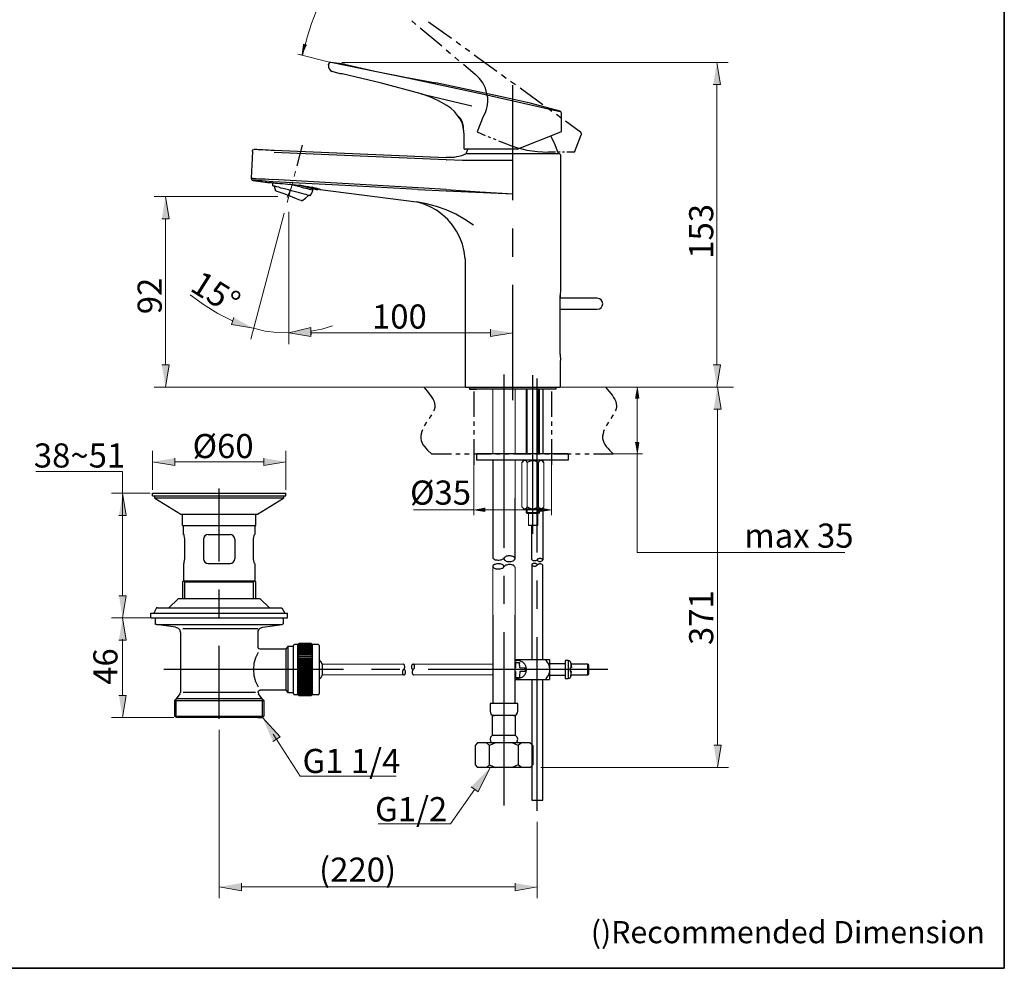
# Model space of a CAD drawing. Units: inches. Extents: x 0 to 250, y -250 to 0.
# Drawn here: x 87 to 250, y -250 to -93 of the extents above; entities that cross this region are included whole.
import ezdxf

# ---------------------------------------------------------------- set-up
doc = ezdxf.new("R2010")
doc.units = ezdxf.units.IN
doc.header["$MEASUREMENT"] = 0
doc.layers.add('Layer 1', color=7, linetype='Continuous')

# ---------------------------------------------------------------- blocks, each defined once
blk = doc.blocks.new('block 2')
at = {"layer": 'Layer 1', "color": 7, "insert": (181.53, -245.84), "char_height": 3.671, "attachment_point": 7}
blk.add_mtext('\\fArial|b0|i0|c0|p34;\\W1;()Recommended Dimension', dxfattribs=at)
blk = doc.blocks.new('block 3')
at = {"layer": 'Layer 1', "color": 7, "lineweight": 35}
blk.add_lwpolyline([(250, -250), (0, -250), (0, 0), (250, 0), (250, -250)], dxfattribs=at)

msp = doc.modelspace()

# ---------------------------------------------------------------- hatches: boundary and pattern name
at = {"layer": 'Layer 1'}
for points in [[(134.51, -97.03), (133.94, -96.87), (133.73, -98.69)], [(201.81, -103.56), (203.03, -103.56), (202.42, -99.91)], [(110.5, -125.83), (111.71, -125.83), (111.11, -122.14)], [(122.42, -142.18), (122.02, -143.32), (125.67, -143.96)], [(135.24, -145.06), (135.16, -143.84), (131.55, -144.74)], [(135.2, -144.13), (135.2, -145.34), (131.55, -144.74)], [(164.94, -144.13), (164.94, -145.34), (168.63, -144.74)], [(110.5, -150.01), (111.71, -150.01), (111.11, -153.7)], [(201.81, -150.01), (203.03, -150.01), (202.42, -153.7)], [(188.87, -155.53), (189.48, -155.53), (189.2, -153.7)], [(201.89, -157.35), (203.11, -157.35), (202.5, -153.7)], [(188.87, -162.87), (189.48, -162.87), (189.2, -164.74)], [(112.65, -165.47), (112.65, -166.68), (108.96, -166.07)], [(127.37, -165.47), (127.37, -166.68), (131.02, -166.07)], [(103.4, -174.96), (104.62, -174.96), (104.01, -171.27)], [(164.01, -173.7), (164.01, -174.31), (162.18, -174.02)], [(173.21, -173.7), (173.21, -174.31), (175.04, -174.02)], [(103.4, -188.26), (104.62, -188.26), (104.01, -191.91)], [(103.4, -195.61), (104.62, -195.61), (104.01, -191.91)], [(103.4, -204.81), (104.62, -204.81), (104.01, -208.47)], [(128.87, -212.4), (130.09, -211.63), (127.17, -208.43)], [(201.89, -213.05), (203.11, -213.05), (202.5, -216.74)], [(161.73, -219.91), (162.91, -220.76), (164.86, -216.74)], [(123.68, -235.89), (123.68, -237.15), (119.99, -236.5)], [(168.99, -235.89), (168.99, -237.15), (172.65, -236.5)]]:
    msp.add_hatch(color=7, dxfattribs=at).paths.add_polyline_path(points)

# ---------------------------------------------------------------- linework, layer by layer
at = {"layer": 'Layer 1', "color": 7, "lineweight": 25}
for points in [[(151.88, -93.01), (152.57, -93.62)], [(153.3, -94.19), (156.87, -97.19)], [(158.45, -95.93), (154.67, -93.22)], [(157.6, -97.8), (158.29, -98.41)], [(159.95, -97.03), (159.22, -96.5)], [(161.49, -98.12), (160.72, -97.6)], [(159.02, -99.02), (159.7, -99.63)], [(165.99, -101.41), (162.22, -98.69)], [(138.08, -100.31), (138.12, -100.19)], [(138.08, -100.31), (138.08, -100.68), (138.2, -100.96), (138.45, -101.25), (138.73, -101.41)], [(138.49, -99.91), (138.33, -99.95), (138.2, -100.03), (138.12, -100.19)], [(140.76, -100.19), (138.49, -99.91)], [(176.46, -108.1), (163.84, -105.22), (151.19, -102.5), (138.49, -99.91)], [(140.76, -100.19), (145.79, -101.37), (150.82, -102.38), (155.89, -103.32)], [(160.44, -100.19), (162.46, -101.9)], [(140.03, -101.78), (138.73, -101.41)], [(140.35, -101.82), (140.03, -101.78)], [(153.42, -105.14), (146.89, -103.36), (140.35, -101.82)], [(164.41, -105.59), (164.09, -104.17), (163.68, -103.32), (163.11, -102.55), (162.46, -101.9)], [(167.53, -102.55), (166.76, -101.98)], [(176.46, -107.98), (171.51, -106.64), (166.52, -105.55), (155.89, -103.32)], [(169.04, -103.64), (168.26, -103.07)], [(168.63, -122.75), (168.63, -103.68)], [(173.58, -106.93), (169.81, -104.17)], [(157.68, -107.05), (156.3, -106.28), (154.88, -105.63), (153.42, -105.14)], [(153.42, -105.14), (161.81, -107.13)], [(164.41, -105.59), (164.41, -106.44), (164.37, -106.89), (164.33, -107.29), (164.21, -107.7), (164.09, -108.1), (163.92, -108.51), (163.72, -108.87)], [(159.46, -108.71), (158.97, -108.06), (158.37, -107.5), (157.68, -107.05)], [(175.08, -108.02), (174.31, -107.45)], [(160.44, -111.11), (160.44, -110.46), (160.27, -109.81), (159.95, -109.2), (159.46, -108.71)], [(159.5, -108.75), (159.54, -108.79)], [(160.44, -111.11), (160.44, -111.06), (160.39, -110.58), (160.27, -110.09), (160.07, -109.65), (159.83, -109.2), (159.54, -108.79)], [(163.72, -108.87), (162.71, -111.43), (164.05, -112)], [(176.58, -109.12), (175.85, -108.55)], [(176.7, -108.35), (176.62, -108.14), (176.46, -107.98)], [(176.7, -111.23), (176.7, -108.35)], [(179.83, -111.47), (177.35, -109.65)], [(160.44, -111.11), (160.52, -112.08)], [(160.52, -112.08), (160.52, -114.15)], [(164.49, -112.16), (164.94, -112.36)], [(169.36, -114.31), (176.58, -111.39)], [(176.18, -115.08), (175.61, -113.54), (174.92, -112.08)], [(176.58, -111.39), (176.66, -111.35), (176.7, -111.23)], [(178.81, -114.76), (179.95, -111.92), (179.99, -111.88), (179.99, -111.67), (179.95, -111.63), (179.95, -111.59), (179.91, -111.55), (179.87, -111.51), (179.83, -111.47)], [(132.89, -117.03), (133.82, -113.62)], [(165.34, -112.53), (165.79, -112.69)], [(166.24, -112.89), (167.58, -113.42), (168.39, -113.74), (169.24, -113.99), (170.09, -114.23), (170.94, -114.43), (171.83, -114.55)], [(125.51, -114.68), (125.3, -119.1)], [(125.51, -114.68), (125.51, -114.51), (125.59, -114.39), (125.75, -114.35), (125.87, -114.31)], [(125.87, -114.31), (126.24, -114.31), (126.48, -114.35), (127.21, -114.35), (127.66, -114.39), (128.14, -114.39), (128.63, -114.43), (129.12, -114.47)], [(129.12, -114.47), (157.6, -115.69)], [(157.6, -116.05), (129.12, -114.84)], [(160.92, -115.08), (160.52, -115.24), (160.11, -115.37), (159.7, -115.49), (159.3, -115.57), (158.89, -115.65), (158.45, -115.69), (157.6, -115.69)], [(160.52, -114.15), (160.6, -114.27), (160.72, -114.31)], [(169.36, -114.31), (160.72, -114.31)], [(176.18, -115.08), (160.92, -115.08), (161.17, -114.31)], [(171.83, -114.55), (172.69, -114.68), (173.58, -114.72), (174.47, -114.76)], [(175.69, -114.76), (174.47, -114.76)], [(176.5, -115.24), (176.46, -115.12), (176.34, -115.08), (175.4, -115.08)], [(176.46, -114.76), (176.09, -114.76)], [(176.5, -115.24), (176.5, -116.54)], [(177.19, -114.76), (176.82, -114.76)], [(178.81, -114.76), (177.55, -114.76)], [(168.43, -116.18), (167.09, -116.14), (165.71, -116.14), (163.03, -116.18), (160.31, -116.14), (157.6, -116.05)], [(157.6, -116.05), (157.64, -116.05)], [(176.5, -116.54), (176.5, -137.51)], [(125.3, -119.1), (125.34, -119.26), (125.47, -119.42), (125.63, -119.46)], [(125.3, -119.1), (125.34, -119.26), (125.47, -119.42), (125.63, -119.5)], [(125.3, -119.1), (125.59, -119.1), (125.71, -119.14), (126.12, -119.14), (126.36, -119.18), (126.89, -119.18), (127.54, -119.22), (128.23, -119.26), (128.91, -119.3)], [(125.3, -119.1), (125.34, -119.1)], [(128.91, -119.67), (128.27, -119.62), (127.66, -119.58), (127.09, -119.54), (126.36, -119.54), (126.2, -119.5), (125.75, -119.5), (125.67, -119.46), (125.63, -119.46), (125.63, -119.5)], [(125.63, -119.5), (127.62, -119.75)], [(127.62, -119.75), (127.82, -119.75), (127.98, -119.79), (128.23, -119.79), (128.35, -119.83), (128.63, -119.83), (128.83, -119.87)], [(128.39, -119.83), (128.67, -119.83), (129, -119.87), (129.32, -119.91), (129.69, -119.91), (130.05, -119.95), (130.46, -119.99), (131.35, -120.07), (132.24, -120.15), (133.09, -120.23), (133.54, -120.27), (133.99, -120.36), (134.35, -120.4), (134.76, -120.48), (135.12, -120.56), (135.45, -120.6), (135.73, -120.68), (135.97, -120.76), (136.22, -120.8), (136.42, -120.84), (136.54, -120.88), (136.66, -120.92), (136.7, -120.92), (136.74, -120.96)], [(128.83, -119.87), (128.83, -120.36)], [(129.12, -120.39), (128.91, -120.36), (128.83, -120.36)], [(157.6, -120.96), (152.93, -120.68), (128.91, -119.3)], [(152.89, -120.96), (140.88, -120.31), (128.91, -119.67)], [(134.84, -121.94), (134.64, -121.9), (134.39, -121.82), (134.07, -121.73), (133.7, -121.65), (133.3, -121.53), (132.85, -121.41), (132.4, -121.29), (131.96, -121.17), (131.47, -121.04), (131.02, -120.92), (130.58, -120.8), (130.21, -120.72), (129.85, -120.6), (129.52, -120.52), (129.24, -120.44), (129.04, -120.39)], [(129.12, -120.4), (129.32, -121.17)], [(135.49, -121.13), (135.45, -121.09), (135.37, -121.09), (135.2, -121.04), (134.96, -120.96), (134.68, -120.88), (134.35, -120.8), (133.99, -120.72), (133.58, -120.6), (133.13, -120.48), (132.65, -120.36), (132.2, -120.23), (131.71, -120.11), (131.63, -120.07)], [(135.73, -120.92), (135.41, -120.84), (135.04, -120.72), (134.64, -120.64), (134.19, -120.52), (133.7, -120.36), (133.3, -120.27)], [(133.58, -120.31), (134.15, -120.44), (134.68, -120.56), (135.16, -120.68), (135.53, -120.8), (135.85, -120.84), (136.1, -120.92), (136.18, -120.92), (136.26, -120.96), (136.3, -120.96)], [(136.34, -120.84), (136.22, -120.8), (135.97, -120.76), (135.69, -120.68), (135.37, -120.6)], [(133.66, -122.83), (133.62, -122.79), (133.34, -122.71), (132.81, -122.51), (132.16, -122.26), (131.47, -121.98), (130.74, -121.69), (130.09, -121.45), (129.6, -121.29), (129.36, -121.17), (129.32, -121.17)], [(133.66, -122.83), (134.27, -122.42), (134.8, -121.94)], [(135.04, -122.02), (134.96, -121.98), (134.8, -121.94)], [(135.04, -122.02), (135.32, -121.57), (135.49, -121.13)], [(135.49, -121.13), (135.57, -120.84)], [(136.3, -121.04), (136.26, -121.04), (136.14, -121), (135.97, -120.96), (135.57, -120.84)], [(136.3, -121.04), (136.34, -120.96)], [(136.34, -120.96), (136.46, -120.92), (136.58, -120.88)], [(136.58, -120.88), (136.74, -120.96)], [(136.7, -120.96), (136.74, -120.96)], [(136.74, -120.96), (152.65, -123.03)], [(152.89, -120.96), (157.6, -121.21), (168.67, -121.69)], [(157.6, -120.96), (163.15, -121.33), (165.91, -121.53), (168.67, -121.69)], [(160.72, -132.44), (160.56, -131.23), (160.27, -130.05), (159.83, -128.91), (159.3, -127.86), (158.61, -126.85), (157.84, -125.95), (156.95, -125.14), (155.97, -124.41), (154.92, -123.84), (153.78, -123.36), (152.65, -123.03)], [(162.1, -126.85), (160.68, -125.91), (159.18, -125.06), (157.6, -124.33), (155.97, -123.76), (154.31, -123.32), (152.65, -123.03)], [(168.63, -132.12), (168.63, -127.41)], [(160.72, -132.44), (160.72, -153.58), (160.76, -153.66), (160.8, -153.7)], [(168.63, -155.85), (168.63, -136.78)], [(176.5, -137.51), (176.46, -138.53)], [(176.46, -148.27), (176.46, -138.53), (176.46, -138.97)], [(182.58, -138.97), (176.46, -138.97)], [(182.58, -140.8), (182.95, -140.76), (183.23, -140.56), (183.44, -140.23), (183.52, -139.91), (183.44, -139.54), (183.23, -139.26), (182.95, -139.06), (182.58, -138.97)], [(176.46, -140.8), (182.58, -140.8)], [(176.46, -148.27), (176.5, -149.28)], [(176.5, -153.58), (176.5, -149.28)], [(167.13, -151.63), (167.13, -180.31)], [(171.92, -178.04), (171.92, -151.71)], [(172.65, -181.08), (172.65, -152.28)], [(160.8, -153.7), (176.42, -153.7), (176.5, -153.66), (176.5, -153.58)], [(161.45, -153.7), (161.45, -154.07), (162.63, -154.07)], [(175.77, -153.7), (175.77, -154.07), (161.45, -154.07)], [(170.82, -154.07), (170.82, -164.74)], [(171.02, -164.74), (171.02, -154.07)], [(172.85, -164.74), (172.85, -154.07)], [(173.01, -154.07), (173.01, -164.74)], [(173.58, -154.07), (173.58, -164.74)], [(162.63, -164.74), (162.63, -165.83)], [(177.8, -164.74), (177.8, -165.83), (162.63, -165.83)], [(177.8, -164.74), (162.63, -164.74)], [(165.3, -165.83), (165.3, -181.94)], [(173.42, -165.83), (170.46, -165.83), (170.09, -166.19)], [(171.02, -166.19), (170.86, -165.99), (170.62, -165.87), (170.33, -165.91)], [(173.5, -165.91), (173.21, -165.87), (172.97, -165.99), (172.81, -166.19), (172.4, -165.99), (171.92, -165.91), (171.47, -165.99), (171.02, -166.19)], [(172.81, -166.19), (172.81, -173.54), (172.97, -173.74), (173.21, -173.86), (173.5, -173.82)], [(173.78, -166.19), (173.42, -165.83)], [(173.58, -165.83), (173.58, -165.99)], [(119.99, -182.58), (119.99, -170.5)], [(108.96, -171.71), (108.96, -171.27)], [(108.96, -171.27), (131.02, -171.27)], [(108.96, -171.71), (131.02, -171.71), (131.02, -171.27)], [(109.36, -171.71), (130.66, -171.71), (130.66, -172.12), (109.36, -172.12), (113.66, -174.75)], [(109.36, -172.12), (109.36, -171.71)], [(113.66, -174.75), (126.32, -174.75), (130.66, -172.12)], [(168.99, -176.01), (168.99, -172.08)], [(170.09, -173.54), (170.46, -173.9)], [(170.33, -173.82), (170.62, -173.86), (170.86, -173.74), (171.02, -173.54), (171.43, -173.78), (171.92, -173.86), (172.4, -173.78), (172.81, -173.54)], [(170.82, -173.9), (170.82, -174.47), (171.02, -174.63)], [(171.02, -174.63), (171.02, -173.9)], [(173.01, -173.9), (173.01, -174.47), (172.85, -174.63)], [(172.85, -174.63), (172.85, -173.9)], [(173.78, -173.54), (173.42, -173.9)], [(173.58, -173.74), (173.58, -182.34)], [(113.95, -176.62), (113.95, -174.75)], [(113.95, -176.62), (126.08, -176.62), (126.08, -174.75)], [(168.99, -182.14), (168.99, -176.01)], [(172.69, -174.63), (172.69, -176.66), (171.19, -176.66)], [(114.07, -178.12), (114.07, -176.62)], [(125.91, -176.62), (125.91, -178.12)], [(171.75, -182.26), (171.75, -176.66)], [(114.31, -178.89), (114.27, -178.57), (114.23, -178.37), (114.19, -178.24), (114.19, -178.2), (114.15, -178.12)], [(114.15, -182.91), (114.19, -182.87), (114.19, -182.79), (114.23, -182.71), (114.27, -182.46), (114.31, -182.18), (114.31, -178.89)], [(118.16, -178.12), (117.88, -178.2), (117.64, -178.37), (117.48, -178.61), (117.43, -178.89)], [(117.43, -178.89), (117.43, -182.18)], [(118.16, -178.12), (121.82, -178.12)], [(122.59, -178.89), (122.51, -178.61), (122.34, -178.37), (122.1, -178.2), (121.82, -178.12)], [(122.59, -178.89), (122.59, -182.18)], [(125.71, -178.89), (125.75, -178.57), (125.79, -178.37), (125.79, -178.24), (125.83, -178.2), (125.87, -178.12)], [(125.87, -182.91), (125.83, -182.87), (125.79, -182.79), (125.79, -182.71), (125.75, -182.46), (125.71, -182.18), (125.71, -178.89)], [(117.43, -182.18), (117.48, -182.46), (117.64, -182.71), (117.88, -182.87), (118.16, -182.91)], [(118.16, -182.91), (121.82, -182.91), (122.1, -182.87), (122.34, -182.71), (122.51, -182.46), (122.59, -182.18)], [(165.3, -181.94), (165.3, -182.02), (165.38, -182.1), (165.47, -182.18), (165.55, -182.22), (165.67, -182.3), (165.83, -182.34), (165.99, -182.34), (166.16, -182.38), (166.32, -182.38), (166.52, -182.34), (166.68, -182.3), (166.8, -182.26), (166.93, -182.22), (167.01, -182.14), (167.09, -182.1)], [(167.09, -182.1), (167.21, -181.98)], [(167.13, -182.14), (167.17, -182.22), (167.21, -182.3), (167.29, -182.38), (167.41, -182.46), (167.53, -182.54), (167.7, -182.58), (167.86, -182.58), (168.02, -182.62), (168.18, -182.62), (168.35, -182.58), (168.51, -182.54), (168.67, -182.5), (168.79, -182.42), (168.87, -182.34), (168.95, -182.26), (168.99, -182.18), (168.99, -182.1), (168.95, -182.02), (168.87, -181.94), (168.79, -181.85), (168.67, -181.77), (168.51, -181.73), (168.35, -181.69), (168.18, -181.65), (167.86, -181.65), (167.7, -181.69), (167.53, -181.73), (167.41, -181.81), (167.29, -181.89), (167.21, -181.98), (167.17, -182.06), (167.13, -182.14)], [(171.75, -182.26), (171.75, -182.34), (171.79, -182.34), (171.88, -182.38), (171.92, -182.42), (172, -182.42), (172.08, -182.46), (172.32, -182.46), (172.4, -182.42), (172.48, -182.42), (172.57, -182.38), (172.6, -182.34), (172.65, -182.3)], [(171.75, -182.26), (171.75, -182.34), (171.79, -182.34), (171.88, -182.38), (171.92, -182.42), (172, -182.42), (172.08, -182.46), (172.32, -182.46), (172.4, -182.42), (172.48, -182.42), (172.57, -182.38), (172.6, -182.34), (172.65, -182.3)], [(172.65, -182.34), (172.65, -182.38), (172.69, -182.42), (172.73, -182.46), (172.77, -182.5), (172.85, -182.54), (172.93, -182.54), (173.01, -182.58), (173.25, -182.58), (173.34, -182.54), (173.42, -182.5), (173.5, -182.5), (173.54, -182.46), (173.54, -182.42), (173.58, -182.38), (173.58, -182.3), (173.54, -182.26), (173.54, -182.22), (173.5, -182.18), (173.42, -182.18), (173.34, -182.14), (173.25, -182.1), (173.01, -182.1), (172.93, -182.14), (172.85, -182.14), (172.77, -182.18), (172.73, -182.22), (172.69, -182.26), (172.65, -182.3), (172.65, -182.34)], [(172.65, -182.34), (172.65, -182.38), (172.69, -182.42), (172.73, -182.46), (172.77, -182.5), (172.85, -182.54), (172.93, -182.54), (173.01, -182.58), (173.25, -182.58), (173.34, -182.54), (173.42, -182.5), (173.5, -182.5), (173.54, -182.46), (173.54, -182.42), (173.58, -182.38), (173.58, -182.3), (173.54, -182.26), (173.54, -182.22), (173.5, -182.18), (173.42, -182.18), (173.34, -182.14), (173.25, -182.1), (173.01, -182.1), (172.93, -182.14), (172.85, -182.14), (172.77, -182.18), (172.73, -182.22), (172.69, -182.26), (172.65, -182.3), (172.65, -182.34)], [(172.65, -182.3), (172.69, -182.26)], [(114.07, -182.91), (114.07, -185.79), (125.91, -185.79)], [(125.91, -182.91), (125.91, -185.79)], [(165.3, -183.4), (165.3, -183.48), (165.38, -183.56), (165.47, -183.64), (165.55, -183.68), (165.71, -183.76), (165.83, -183.8), (165.99, -183.8), (166.2, -183.84), (166.36, -183.8), (166.52, -183.8), (166.68, -183.76), (166.84, -183.72), (166.97, -183.68), (167.05, -183.6), (167.09, -183.52), (167.13, -183.44), (167.13, -183.35), (167.09, -183.27), (167.05, -183.19), (166.97, -183.15), (166.84, -183.07), (166.68, -183.03), (166.52, -182.99), (165.99, -182.99), (165.83, -183.03), (165.71, -183.07), (165.55, -183.11), (165.47, -183.19), (165.38, -183.23), (165.3, -183.31), (165.3, -183.4)], [(168.99, -183.6), (168.95, -183.48), (168.91, -183.4), (168.83, -183.31), (168.71, -183.23), (168.59, -183.19), (168.43, -183.15), (168.26, -183.11), (167.9, -183.11), (167.74, -183.15), (167.58, -183.19), (167.41, -183.23), (167.33, -183.31), (167.21, -183.4), (167.09, -183.56)], [(171.75, -183.15), (171.75, -183.23), (171.79, -183.27), (171.88, -183.27), (171.92, -183.31), (172, -183.31), (172.08, -183.35), (172.36, -183.35), (172.44, -183.31), (172.48, -183.31), (172.57, -183.27), (172.6, -183.23), (172.65, -183.19), (172.65, -183.07), (172.6, -183.03), (172.57, -183.03), (172.48, -182.99), (172.44, -182.95), (172, -182.95), (171.92, -182.99), (171.88, -182.99), (171.79, -183.03), (171.75, -183.07), (171.75, -183.15)], [(171.75, -183.15), (171.75, -198.85)], [(172.65, -183.19), (172.69, -183.15)], [(173.58, -183.23), (173.58, -183.19), (173.54, -183.15), (173.5, -183.11), (173.46, -183.07), (173.38, -183.03), (173.3, -183.03), (173.21, -182.99), (173.05, -182.99), (172.97, -183.03), (172.89, -183.03), (172.81, -183.07), (172.73, -183.11), (172.69, -183.15)], [(173.58, -198.85), (173.58, -183.23)], [(114.07, -185.79), (113.99, -185.91)], [(125.71, -186.03), (114.31, -186.03), (114.07, -185.79)], [(125.71, -186.03), (125.91, -185.79)], [(125.91, -185.79), (126.04, -185.91)], [(167.13, -184.98), (167.13, -189.64)], [(172.65, -190.45), (172.65, -185.75)], [(113.99, -188.79), (113.99, -185.91)], [(114.31, -188.79), (114.31, -186.03)], [(119.99, -191.91), (119.99, -187.25)], [(125.71, -188.79), (125.71, -186.03)], [(126.04, -185.91), (126.04, -188.79)], [(126.81, -188.79), (113.22, -188.79), (111.67, -190.29)], [(126.81, -188.79), (128.35, -190.29)], [(109.81, -190.29), (109.61, -190.29), (109.16, -191.14)], [(109.81, -190.29), (130.38, -190.29)], [(130.38, -190.29), (130.86, -191.14)], [(108.71, -191.91), (131.31, -191.91), (131.31, -191.14)], [(108.71, -191.91), (108.71, -191.14), (131.31, -191.14)], [(109.44, -192.12), (109.44, -192.04), (109.48, -192), (109.56, -191.96), (109.61, -191.91)], [(109.44, -192.89), (109.44, -192.12)], [(130.38, -191.91), (130.46, -191.96), (130.5, -192), (130.54, -192.04), (130.58, -192.12)], [(130.58, -192.12), (130.58, -192.89)], [(165.3, -191.51), (165.3, -206.11)], [(168.99, -206.11), (168.99, -191.51)], [(109.61, -193.05), (109.52, -193.05), (109.48, -193.01), (109.44, -192.93), (109.44, -192.89)], [(112.77, -193.5), (109.61, -193.05)], [(109.61, -193.05), (130.42, -193.05)], [(112.77, -193.5), (112.93, -193.54), (113.09, -193.58), (113.22, -193.66), (113.34, -193.78), (113.46, -193.9), (113.5, -194.06), (113.54, -194.23), (113.58, -194.39)], [(126.4, -193.78), (113.99, -193.78)], [(126.44, -194.39), (126.44, -194.23), (126.48, -194.06), (126.56, -193.9), (126.64, -193.78), (126.76, -193.66), (126.93, -193.58), (127.09, -193.54), (127.25, -193.5), (130.42, -193.05)], [(130.58, -192.89), (130.58, -192.93), (130.54, -193.01), (130.46, -193.05), (130.42, -193.05)], [(113.58, -194.39), (113.58, -200.92)], [(126.44, -196.74), (126.44, -194.39)], [(167.13, -194.31), (167.13, -223.03)], [(172.65, -223.92), (172.65, -195.12)], [(119.99, -208.67), (119.99, -196.58)], [(126.81, -197.11), (126.64, -197.07), (126.52, -196.99), (126.48, -196.86), (126.44, -196.74)], [(131.02, -197.11), (126.81, -197.11)], [(132.32, -196.7), (131.39, -196.7), (131.02, -197.07)], [(131.02, -197.07), (131.02, -203.92)], [(131.39, -196.7), (131.39, -204.29)], [(132.48, -196.34), (132.36, -196.42), (132.32, -196.54)], [(132.32, -204.45), (132.32, -196.54)], [(132.97, -196.34), (132.48, -196.34)], [(132.97, -196.38), (133.17, -196.17), (135.24, -196.17), (135.45, -196.34)], [(132.97, -196.34), (133.17, -196.17)], [(132.97, -196.34), (133.17, -196.17), (135.24, -196.17)], [(132.97, -196.42), (133.17, -196.21), (135.24, -196.21), (135.45, -196.38)], [(132.97, -196.38), (133.17, -196.21)], [(133.05, -196.3), (132.97, -196.34)], [(132.97, -196.5), (133.17, -196.3), (135.24, -196.3), (135.45, -196.42)], [(132.97, -196.42), (133.17, -196.3)], [(132.97, -196.34), (132.97, -201.69)], [(132.97, -196.5), (133.17, -196.38), (132.97, -196.62)], [(132.97, -196.62), (133.17, -196.5), (132.97, -196.74)], [(132.97, -196.74), (133.17, -196.66), (132.97, -196.9)], [(132.97, -196.9), (133.17, -196.82), (132.97, -197.07)], [(132.97, -197.07), (133.17, -197.03), (132.97, -197.31)], [(135.24, -196.17), (133.17, -196.17)], [(135.24, -196.21), (133.17, -196.21)], [(135.24, -196.3), (133.17, -196.3)], [(133.17, -196.38), (135.24, -196.38)], [(135.24, -196.38), (133.17, -196.38)], [(133.17, -196.5), (135.24, -196.5)], [(135.24, -196.5), (133.17, -196.5)], [(133.17, -196.66), (135.24, -196.66)], [(135.24, -196.66), (133.17, -196.66)], [(135.24, -196.82), (133.17, -196.82)], [(133.17, -196.82), (135.24, -196.82)], [(135.24, -197.03), (133.17, -197.03)], [(133.17, -197.03), (135.24, -197.03)], [(135.24, -196.17), (135.45, -196.38)], [(135.24, -196.17), (135.28, -196.17)], [(135.24, -196.17), (135.45, -196.34)], [(135.24, -196.21), (135.45, -196.42)], [(135.24, -196.21), (135.28, -196.21)], [(135.24, -196.3), (135.45, -196.5)], [(135.24, -196.3), (135.28, -196.3)], [(135.45, -196.5), (135.24, -196.38), (135.45, -196.62)], [(135.24, -196.38), (135.28, -196.38)], [(135.45, -196.62), (135.24, -196.5), (135.45, -196.74)], [(135.24, -196.5), (135.28, -196.5)], [(135.45, -196.74), (135.24, -196.66), (135.45, -196.9)], [(135.24, -196.66), (135.28, -196.66)], [(135.45, -196.9), (135.24, -196.82), (135.45, -197.07)], [(135.24, -196.82), (135.28, -196.82)], [(135.45, -197.07), (135.24, -197.03), (135.45, -197.31)], [(135.24, -197.03), (135.28, -197.03)], [(135.45, -196.34), (135.37, -196.3)], [(136.38, -196.34), (135.45, -196.34)], [(135.45, -201.33), (135.45, -196.34)], [(136.54, -196.54), (136.5, -196.42), (136.38, -196.34)], [(136.54, -196.54), (136.54, -204.45)], [(126.48, -197.68), (126.04, -198.57), (125.75, -199.5), (125.67, -200.51), (125.75, -201.49), (126.04, -202.46), (126.48, -203.35)], [(132.97, -197.31), (133.17, -197.27), (132.97, -197.51)], [(132.97, -197.51), (133.17, -197.51), (132.97, -197.76)], [(132.97, -197.76), (133.17, -197.8), (132.97, -198.04)], [(132.97, -197.76), (135.45, -197.76)], [(132.97, -198.04), (133.17, -198.08), (132.97, -198.32)], [(132.97, -198.04), (135.45, -198.04)], [(133.17, -198.41), (132.97, -198.32)], [(132.97, -198.32), (135.45, -198.32)], [(133.17, -198.41), (132.97, -198.65)], [(132.97, -198.65), (133.17, -198.73), (132.97, -198.93)], [(132.97, -198.65), (135.45, -198.65)], [(135.24, -197.27), (133.17, -197.27)], [(133.17, -197.27), (135.24, -197.27)], [(135.24, -197.51), (133.17, -197.51)], [(133.17, -197.51), (135.24, -197.51)], [(135.24, -197.8), (133.17, -197.8)], [(133.17, -197.8), (135.24, -197.8)], [(133.17, -198.73), (135.24, -198.73)], [(135.24, -198.73), (133.17, -198.73)], [(135.45, -197.31), (135.24, -197.27), (135.45, -197.51)], [(135.24, -197.27), (135.28, -197.27)], [(135.45, -197.51), (135.24, -197.51), (135.45, -197.76)], [(135.24, -197.51), (135.28, -197.51)], [(135.45, -197.76), (135.24, -197.8), (135.45, -198.04)], [(135.24, -197.8), (135.28, -197.8)], [(135.45, -198.04), (135.24, -198.08), (135.45, -198.32)], [(135.24, -198.08), (135.28, -198.08)], [(135.45, -198.32), (135.24, -198.41), (135.45, -198.65)], [(135.45, -198.65), (135.24, -198.73), (135.45, -198.93)], [(135.24, -198.73), (135.28, -198.73)], [(137.11, -199.62), (136.83, -199.14), (136.54, -198.85)], [(168.99, -198.85), (174.71, -198.85), (174.71, -202.14)], [(174.03, -198.85), (174.27, -199.22), (174.51, -199.62), (174.59, -199.83), (174.63, -200.07), (174.71, -200.51), (174.71, -200.72), (174.63, -200.96), (174.51, -201.37), (174.27, -201.77), (174.03, -202.14)], [(140.56, -200.51), (110.82, -200.51)], [(132.97, -198.93), (133.17, -199.05), (132.97, -199.3)], [(132.97, -198.93), (135.45, -198.93)], [(132.97, -199.3), (133.17, -199.38), (133.17, -199.42), (132.97, -199.62)], [(132.97, -199.3), (135.45, -199.3)], [(132.97, -199.62), (133.17, -199.74), (132.97, -199.95)], [(132.97, -199.62), (135.45, -199.62)], [(132.97, -199.95), (133.17, -200.11), (132.97, -200.31)], [(132.97, -199.95), (135.45, -199.95)], [(132.97, -200.31), (133.17, -200.47), (132.97, -200.64)], [(132.97, -200.31), (135.45, -200.31)], [(133.17, -199.05), (135.24, -199.05)], [(135.24, -199.05), (133.17, -199.05)], [(135.24, -199.38), (133.17, -199.38)], [(133.17, -199.42), (135.24, -199.42)], [(135.24, -199.74), (133.17, -199.74)], [(133.17, -199.74), (135.24, -199.74)], [(135.24, -200.11), (133.17, -200.11)], [(133.17, -200.11), (135.24, -200.11)], [(135.24, -200.47), (133.17, -200.47)], [(133.17, -200.47), (135.24, -200.47)], [(135.45, -198.93), (135.24, -199.05), (135.45, -199.3)], [(135.24, -199.05), (135.28, -199.05)], [(135.45, -199.3), (135.24, -199.38)], [(135.45, -199.62), (135.24, -199.42), (135.24, -199.38)], [(135.45, -199.62), (135.24, -199.74), (135.45, -199.95)], [(135.45, -199.95), (135.24, -200.11), (135.45, -200.31)], [(135.45, -200.31), (135.24, -200.47), (135.45, -200.64)], [(137.11, -201.37), (137.11, -199.62)], [(149.93, -200.51), (145.22, -200.51)], [(150.58, -200.51), (150.5, -200.51), (150.46, -200.56), (150.41, -200.64), (150.37, -200.68), (150.33, -200.76), (150.33, -201.08), (150.37, -201.16), (150.37, -201.25), (150.41, -201.29), (150.46, -201.33), (150.54, -201.37), (150.66, -201.37), (150.74, -201.33), (150.78, -201.29), (150.82, -201.25), (150.82, -201.16), (150.86, -201.08), (150.86, -200.76), (150.82, -200.68), (150.78, -200.64), (150.74, -200.56), (150.7, -200.51), (150.58, -200.51)], [(150.58, -200.47), (150.62, -200.43), (150.66, -200.35), (150.7, -200.31), (150.7, -200.23), (150.74, -200.15), (150.74, -199.99), (150.7, -199.91), (150.7, -199.83), (150.66, -199.74), (150.62, -199.7), (150.58, -199.66), (150.54, -199.62), (150.46, -199.62)], [(150.46, -200.56), (150.62, -200.43)], [(152.08, -199.62), (152.04, -199.62), (152, -199.66), (151.96, -199.7), (151.92, -199.74), (151.88, -199.78), (151.83, -199.87), (151.83, -200.19), (151.88, -200.27), (151.88, -200.35), (151.92, -200.39), (151.96, -200.43), (152, -200.47), (152.08, -200.51), (152.12, -200.51), (152.16, -200.47), (152.2, -200.43), (152.24, -200.39), (152.28, -200.35), (152.32, -200.27), (152.36, -200.19), (152.36, -199.95), (152.32, -199.87), (152.32, -199.78), (152.28, -199.74), (152.24, -199.7), (152.2, -199.66), (152.16, -199.62), (152.08, -199.62)], [(152.08, -200.56), (152.2, -200.43)], [(184.33, -200.51), (154.59, -200.51)], [(168.99, -201.89), (169.44, -201.97), (169.89, -201.89), (170.29, -201.69), (170.62, -201.37), (170.82, -200.96), (170.9, -200.51), (170.82, -200.07), (170.62, -199.62), (170.29, -199.3), (169.89, -199.1), (169.44, -199.01), (168.99, -199.1)], [(169.08, -200.19), (169.04, -200.15), (168.99, -200.15)], [(169.08, -199.42), (169.04, -200.15)], [(169.08, -199.34), (169.72, -199.34)], [(169.08, -199.34), (169.08, -199.42)], [(169.72, -199.34), (169.72, -199.42)], [(169.77, -200.15), (169.72, -199.42)], [(169.72, -200.19), (169.77, -200.15), (170.5, -200.19)], [(170.5, -200.19), (170.74, -200.19)], [(170.74, -200.76), (170.74, -200.19)], [(177.27, -199.58), (174.71, -199.58)], [(177.8, -199.01), (177.27, -199.01)], [(177.27, -199.01), (177.27, -201.97)], [(178.12, -199.18), (178, -199.05), (177.8, -199.01)], [(177.8, -199.01), (177.8, -201.97)], [(178.12, -199.18), (178.16, -199.18)], [(178.24, -199.42), (178.2, -199.3), (178.12, -199.18)], [(178.12, -200.23), (178.2, -200.19), (178.24, -200.19)], [(178.12, -200.23), (178.12, -200.8)], [(178.24, -199.42), (178.33, -200.15), (178.24, -200.19)], [(178.24, -199.42), (178.33, -200.15)], [(178.24, -199.42), (178.24, -200.19)], [(181.04, -199.62), (178.28, -199.62)], [(181.21, -199.78), (181.16, -199.66), (181.04, -199.62)], [(181.04, -201.37), (181.04, -199.62)], [(181.21, -201.2), (181.21, -199.78)], [(113.58, -200.92), (113.58, -204.33)], [(132.97, -200.64), (133.17, -200.84), (132.97, -201)], [(132.97, -200.64), (135.45, -200.64)], [(135.45, -201), (132.97, -201), (133.17, -201.2), (132.97, -201.33)], [(132.97, -201.33), (135.45, -201.33)], [(132.97, -201.33), (133.17, -201.57)], [(133.17, -201.57), (132.97, -201.69)], [(132.97, -201.69), (132.97, -204.65)], [(132.97, -201.69), (135.45, -201.69)], [(135.45, -201.69), (135.24, -201.89), (133.17, -201.89), (132.97, -201.69)], [(133.17, -201.89), (132.97, -202.02)], [(132.97, -202.02), (135.45, -202.02)], [(135.45, -202.02), (135.24, -202.22), (133.17, -202.22), (132.97, -202.02)], [(135.24, -200.84), (133.17, -200.84)], [(133.17, -200.84), (135.24, -200.84)], [(135.24, -201.2), (133.17, -201.2)], [(133.17, -201.2), (135.24, -201.2)], [(135.24, -201.57), (133.17, -201.57)], [(133.17, -201.57), (135.24, -201.57)], [(135.45, -202.02), (135.24, -201.89), (133.17, -201.89)], [(135.45, -200.64), (135.24, -200.84), (135.45, -201)], [(135.45, -201), (135.24, -201.2), (135.45, -201.33)], [(135.45, -201.69), (135.24, -201.57), (135.45, -201.33)], [(135.45, -204.65), (135.45, -201.33)], [(136.54, -202.14), (136.83, -201.85), (137.11, -201.37)], [(152.12, -200.56), (152.04, -200.6), (152, -200.64), (152, -200.72), (151.96, -200.8), (151.96, -201.12), (152, -201.2), (152.04, -201.25), (152.08, -201.33), (152.12, -201.37), (152.2, -201.37)], [(168.99, -200.84), (169.04, -200.84), (169.08, -201.57)], [(168.99, -202.14), (174.71, -202.14)], [(169.08, -201.57), (169.08, -201.81)], [(169.08, -201.81), (169.72, -201.81)], [(170.74, -200.76), (170.62, -200.8), (170.5, -200.8), (169.77, -200.84), (169.72, -201.57)], [(169.72, -201.57), (169.72, -201.81)], [(171.75, -202.14), (171.75, -222.14)], [(173.58, -222.14), (173.58, -202.14)], [(174.71, -201.41), (177.27, -201.41)], [(177.27, -201.97), (177.8, -201.97)], [(177.8, -201.97), (178, -201.94), (178.12, -201.85)], [(178.24, -200.8), (178.12, -200.8)], [(178.12, -200.8), (178.33, -200.84), (178.24, -200.8)], [(178.12, -201.81), (178.2, -201.69), (178.24, -201.57)], [(178.12, -201.81), (178.16, -201.81)], [(178.33, -200.84), (178.24, -200.8)], [(178.24, -200.8), (178.24, -201.57)], [(178.24, -201.57), (178.33, -200.84)], [(178.28, -201.37), (181.04, -201.37)], [(181.04, -201.37), (181.16, -201.33), (181.21, -201.2)], [(133.17, -202.22), (132.97, -202.34)], [(132.97, -202.34), (135.45, -202.34)], [(135.45, -202.34), (135.24, -202.54), (133.17, -202.54), (132.97, -202.34)], [(133.17, -202.54), (133.17, -202.58), (132.97, -202.62)], [(132.97, -202.62), (135.45, -202.62)], [(135.45, -202.62), (135.24, -202.87), (133.17, -202.87), (132.97, -202.62)], [(133.17, -202.87), (132.97, -202.91)], [(132.97, -202.91), (135.45, -202.91)], [(135.45, -202.91), (135.24, -203.15), (133.17, -203.15), (132.97, -202.91)], [(133.17, -203.15), (132.97, -203.19)], [(132.97, -203.19), (135.45, -203.19)], [(135.45, -203.19), (135.24, -203.44), (133.17, -203.44), (132.97, -203.19)], [(133.17, -203.44), (132.97, -203.44)], [(135.45, -203.44), (135.24, -203.72), (133.17, -203.72), (132.97, -203.44)], [(133.17, -203.72), (132.97, -203.68)], [(135.45, -203.68), (135.24, -203.92), (133.17, -203.92), (132.97, -203.68)], [(135.45, -202.34), (135.24, -202.22), (133.17, -202.22)], [(133.17, -202.58), (135.24, -202.58)], [(135.45, -202.91), (135.24, -202.87), (133.17, -202.87)], [(133.17, -203.15), (135.24, -203.15)], [(133.17, -203.44), (135.24, -203.44)], [(133.17, -203.72), (135.24, -203.72)], [(135.45, -202.62), (135.24, -202.58), (135.24, -202.54)], [(135.45, -203.19), (135.24, -203.15)], [(135.45, -203.44), (135.24, -203.44)], [(135.45, -203.68), (135.24, -203.72)], [(112.89, -205.34), (112.61, -205.63), (112.61, -208.22)], [(113.5, -204.53), (112.89, -205.34)], [(127.13, -205.34), (112.89, -205.34)], [(112.89, -208.43), (112.89, -205.34)], [(113.5, -204.53), (113.58, -204.33)], [(126.04, -204.33), (114.03, -204.33)], [(126.44, -204.25), (126.48, -204.13), (126.56, -204), (126.64, -203.92), (126.81, -203.92)], [(126.44, -204.33), (126.44, -204.25)], [(126.44, -204.33), (126.52, -204.53)], [(127.13, -205.34), (126.52, -204.53)], [(126.77, -203.88), (131.02, -203.88)], [(127.41, -205.63), (127.13, -205.34), (127.13, -208.43)], [(131.02, -203.92), (131.39, -204.29)], [(131.39, -204.29), (132.32, -204.29)], [(132.32, -204.45), (132.36, -204.61), (132.48, -204.65)], [(132.48, -204.65), (132.97, -204.65)], [(133.17, -203.92), (132.97, -203.88)], [(135.45, -203.88), (135.24, -204.13), (133.17, -204.13), (132.97, -203.88)], [(133.17, -204.13), (132.97, -204.09)], [(135.45, -204.09), (135.24, -204.33), (133.17, -204.33), (132.97, -204.09)], [(133.17, -204.33), (132.97, -204.25)], [(135.45, -204.25), (135.24, -204.49), (133.17, -204.49), (132.97, -204.25)], [(133.17, -204.49), (132.97, -204.37)], [(135.45, -204.37), (135.24, -204.61), (133.17, -204.61), (132.97, -204.37)], [(133.17, -204.61), (132.97, -204.49)], [(135.45, -204.49), (135.24, -204.69), (133.17, -204.69), (132.97, -204.49)], [(133.17, -204.69), (132.97, -204.57)], [(135.45, -204.57), (135.24, -204.77), (133.17, -204.77), (132.97, -204.57)], [(133.17, -204.77), (132.97, -204.61)], [(135.45, -204.61), (135.24, -204.81), (133.17, -204.81), (132.97, -204.61)], [(132.97, -204.65), (133.09, -204.77)], [(133.17, -204.81), (132.97, -204.65)], [(135.45, -204.65), (135.24, -204.81), (133.17, -204.81), (132.97, -204.65)], [(133.17, -203.92), (135.24, -203.92)], [(133.17, -204.13), (135.24, -204.13)], [(135.45, -204.25), (135.24, -204.33), (133.17, -204.33)], [(135.45, -204.37), (135.24, -204.49), (133.17, -204.49)], [(135.45, -204.49), (135.24, -204.61), (133.17, -204.61)], [(135.45, -204.57), (135.24, -204.69), (133.17, -204.69)], [(133.17, -204.77), (135.24, -204.77)], [(133.17, -204.81), (135.24, -204.81)], [(135.45, -203.88), (135.24, -203.92)], [(135.45, -204.09), (135.24, -204.13)], [(135.45, -204.61), (135.24, -204.77)], [(135.45, -204.65), (135.24, -204.81)], [(135.32, -204.77), (135.45, -204.65)], [(135.45, -204.65), (136.38, -204.65)], [(136.38, -204.65), (136.5, -204.61), (136.54, -204.45)], [(112.61, -205.63), (127.41, -205.63)], [(127.41, -205.63), (127.41, -208.22)], [(164.86, -206.11), (164.86, -207.41)], [(169.44, -206.11), (164.86, -206.11)], [(169.44, -207.41), (169.44, -206.11)], [(112.93, -208.47), (112.61, -208.22)], [(112.61, -208.22), (127.41, -208.22)], [(126.4, -208.47), (112.93, -208.47)], [(126.4, -208.47), (127.09, -208.47)], [(127.09, -208.47), (127.41, -208.22)], [(164.86, -207.41), (164.9, -207.69), (165.06, -207.94), (165.3, -208.1), (165.59, -208.14)], [(165.22, -208.14), (165.22, -211.43)], [(169.08, -208.14), (165.22, -208.14)], [(168.71, -208.14), (168.99, -208.1), (169.24, -207.94), (169.4, -207.69), (169.44, -207.41)], [(169.08, -211.43), (169.08, -208.14)], [(165.22, -211.43), (164.94, -211.71), (164.86, -212.04), (164.94, -212.4), (165.22, -212.64)], [(169.08, -211.43), (165.22, -211.43)], [(169.08, -212.64), (169.36, -212.4), (169.44, -212.04), (169.36, -211.71), (169.08, -211.43)], [(162.79, -212.64), (162.38, -213.09)], [(162.38, -213.09), (162.38, -216.3)], [(171.51, -212.64), (162.79, -212.64)], [(164.78, -216.3), (164.78, -213.09), (164.25, -212.64)], [(165.75, -212.64), (164.78, -213.09)], [(170.05, -212.64), (169.52, -213.09), (168.51, -212.64)], [(169.52, -213.09), (169.52, -216.3)], [(171.92, -213.09), (171.43, -212.64)], [(171.92, -213.09), (171.51, -212.64)], [(171.92, -213.09), (171.92, -216.3)], [(162.38, -216.3), (162.79, -216.74)], [(171.51, -216.74), (162.79, -216.74)], [(164.25, -216.74), (164.78, -216.3), (165.75, -216.74)], [(170.05, -216.74), (169.52, -216.3), (168.51, -216.74)], [(171.43, -216.74), (171.67, -216.54), (171.92, -216.3)], [(171.51, -216.74), (171.92, -216.3)], [(171.75, -222.14), (173.58, -222.14)]]:
    msp.add_lwpolyline(points, dxfattribs=at)
at = {"layer": 'Layer 1', "lineweight": 0}
for points in [[(134.51, -97.03), (133.94, -96.87), (133.73, -98.69)], [(201.81, -103.56), (203.03, -103.56), (202.42, -99.91)], [(110.5, -125.83), (111.71, -125.83), (111.11, -122.14)], [(122.42, -142.18), (122.02, -143.32), (125.67, -143.96)], [(135.24, -145.06), (135.16, -143.84), (131.55, -144.74)], [(135.2, -144.13), (135.2, -145.34), (131.55, -144.74)], [(164.94, -144.13), (164.94, -145.34), (168.63, -144.74)], [(110.5, -150.01), (111.71, -150.01), (111.11, -153.7)], [(201.81, -150.01), (203.03, -150.01), (202.42, -153.7)], [(188.87, -155.53), (189.48, -155.53), (189.2, -153.7)], [(201.89, -157.35), (203.11, -157.35), (202.5, -153.7)], [(188.87, -162.87), (189.48, -162.87), (189.2, -164.74)], [(112.65, -165.47), (112.65, -166.68), (108.96, -166.07)], [(127.37, -165.47), (127.37, -166.68), (131.02, -166.07)], [(103.4, -174.96), (104.62, -174.96), (104.01, -171.27)], [(164.01, -173.7), (164.01, -174.31), (162.18, -174.02)], [(173.21, -173.7), (173.21, -174.31), (175.04, -174.02)], [(103.4, -188.26), (104.62, -188.26), (104.01, -191.91)], [(103.4, -195.61), (104.62, -195.61), (104.01, -191.91)], [(103.4, -204.81), (104.62, -204.81), (104.01, -208.47)], [(128.87, -212.4), (130.09, -211.63), (127.17, -208.43)], [(201.89, -213.05), (203.11, -213.05), (202.5, -216.74)], [(161.73, -219.91), (162.91, -220.76), (164.86, -216.74)], [(123.68, -235.89), (123.68, -237.15), (119.99, -236.5)], [(168.99, -235.89), (168.99, -237.15), (172.65, -236.5)]]:
    msp.add_lwpolyline(points, dxfattribs=at)
at = {"layer": 'Layer 1', "color": 7, "lineweight": 18}
for points in [[(138.49, -99.91), (133.01, -98.53)], [(140.31, -99.91), (204.25, -99.91)], [(140.76, -100.19), (140.8, -100.19)], [(202.42, -150.01), (202.42, -103.56)], [(132.4, -118.81), (132.65, -117.92)], [(131.27, -123.11), (132.2, -119.71)], [(131.96, -120.56), (131.27, -122.3)], [(129.73, -122.14), (109.24, -122.14)], [(130.78, -124.9), (125.22, -145.75)], [(131.55, -124.66), (131.55, -146.6)], [(131.55, -124.66), (131.55, -146.6)], [(111.11, -125.83), (111.11, -150.01)], [(115.2, -138.41), (117.43, -140.03), (119.79, -141.49), (122.22, -142.75)], [(168.63, -153.98), (168.63, -142.91)], [(125.67, -143.96), (127.62, -144.41), (129.56, -144.65), (131.55, -144.74)], [(135.2, -144.45), (136.99, -144.09), (138.77, -143.56)], [(135.2, -144.74), (164.94, -144.74)], [(109.24, -153.7), (205.14, -153.7)], [(165.3, -154.07), (165.3, -164.74)], [(168.99, -154.07), (168.99, -164.74)], [(189.2, -155.53), (189.2, -162.87)], [(202.5, -157.35), (202.5, -213.05)], [(108.96, -170.74), (108.96, -164.25)], [(131.02, -170.74), (131.02, -164.25)], [(127.37, -166.07), (112.65, -166.07)], [(168.99, -165.83), (168.99, -182.14)], [(170.09, -173.54), (170.09, -166.19)], [(171.02, -173.54), (171.02, -166.19)], [(173.78, -173.54), (173.78, -166.19)], [(185.26, -164.74), (190.09, -164.74)], [(189.2, -164.74), (189.2, -181.12), (223.57, -181.12)], [(104.01, -167.66), (89.65, -167.66)], [(104.01, -167.66), (104.01, -188.3)], [(162.18, -166.56), (162.18, -174.92)], [(175.04, -166.56), (175.04, -174.92)], [(108.55, -171.27), (102.18, -171.27)], [(162.18, -174.02), (152.2, -174.02)], [(173.21, -174.02), (164.01, -174.02)], [(170.46, -173.9), (173.42, -173.9)], [(170.82, -174.47), (173.01, -174.47)], [(172.85, -174.63), (171.02, -174.63)], [(171.19, -174.63), (171.19, -176.66)], [(165.3, -183.4), (165.3, -200.6)], [(168.99, -183.6), (168.99, -200.6)], [(108.59, -191.91), (102.18, -191.91)], [(108.59, -191.91), (102.18, -191.91)], [(104.01, -195.48), (104.01, -204.81)], [(150.46, -199.62), (137.11, -199.62)], [(152.08, -199.62), (165.3, -199.62)], [(150.58, -201.37), (137.11, -201.37)], [(152.2, -201.37), (165.3, -201.37)], [(165.3, -206.11), (168.99, -206.11)], [(112.49, -208.47), (102.18, -208.47)], [(119.99, -210.49), (119.99, -238.36)], [(128.96, -211.18), (133.42, -218.16), (149.33, -218.16)], [(173.25, -216.74), (204.33, -216.74)], [(162.34, -220.31), (158.29, -226.07), (146.3, -226.07)], [(172.65, -225.75), (172.65, -238.36)], [(168.99, -236.5), (123.68, -236.5)]]:
    msp.add_lwpolyline(points, dxfattribs=at)
at = {"layer": 'Layer 1', "color": 7, "lineweight": 30}
for points in [[(153.86, -153.7), (154.43, -154.39), (155, -155.08), (155.2, -155.4), (155.41, -155.77), (155.57, -156.09), (155.65, -156.46), (155.69, -156.78), (155.69, -157.11), (155.57, -157.47), (155.49, -157.64)], [(162.18, -154.43), (162.18, -158.65)], [(175.04, -154.43), (175.04, -158.65)], [(183.96, -153.7), (184.53, -154.39), (185.1, -155.08), (185.3, -155.4), (185.51, -155.77), (185.67, -156.09), (185.75, -156.46), (185.79, -156.78), (185.79, -157.11), (185.67, -157.47), (185.59, -157.64)], [(154.35, -159.5), (154.07, -159.95), (153.94, -160.15)], [(155.16, -158.28), (155.04, -158.49), (154.76, -158.89)], [(162.18, -159.38), (162.18, -160.11)], [(175.04, -159.38), (175.04, -160.11)], [(184.45, -159.5), (184.17, -159.95), (184.05, -160.15)], [(185.26, -158.28), (185.14, -158.49), (184.86, -158.89)], [(153.66, -160.8), (153.54, -161.08), (153.46, -161.45), (153.38, -161.85), (153.38, -162.22), (153.46, -162.54), (153.58, -162.91), (153.74, -163.23), (153.99, -163.52), (154.23, -163.84), (154.51, -164.13), (155.16, -164.74)], [(162.18, -160.84), (162.18, -161.57)], [(175.04, -160.84), (175.04, -161.57)], [(183.76, -160.8), (183.64, -161.08), (183.56, -161.45), (183.48, -161.85), (183.48, -162.22), (183.56, -162.54), (183.68, -162.91), (183.84, -163.23), (184.09, -163.52), (184.33, -163.84), (184.61, -164.13), (185.26, -164.74)], [(162.18, -162.34), (162.18, -166.56)], [(175.04, -162.34), (175.04, -166.56)], [(155.16, -164.74), (158.45, -164.74)], [(159.18, -164.74), (159.91, -164.74)], [(160.64, -164.74), (161.37, -164.74)], [(162.14, -164.74), (165.06, -164.74)], [(165.79, -164.74), (166.52, -164.74)], [(167.25, -164.74), (168.02, -164.74)], [(168.75, -164.74), (171.67, -164.74)], [(172.4, -164.74), (173.13, -164.74)], [(173.9, -164.74), (174.63, -164.74)], [(175.36, -164.74), (178.28, -164.74)], [(179.01, -164.74), (179.75, -164.74)], [(180.52, -164.74), (181.25, -164.74)], [(181.98, -164.74), (185.26, -164.74)]]:
    msp.add_lwpolyline(points, dxfattribs=at)
at = {"layer": 'Layer 1', "color": 7, "lineweight": 18}
msp.add_open_spline([(133.81, -98.73), (135.04, -92.99), (137.46, -87.68), (140.81, -83.1)], degree=3, dxfattribs=at)
at = {"layer": 'Layer 1', "color": 7, "lineweight": 25}
for points in [[(133.17, -198.08), (133.17, -198.08), (135.24, -198.08), (135.24, -198.08), (135.24, -198.08), (133.17, -198.08), (133.17, -198.08)], [(135.24, -198.41), (135.24, -198.41), (133.17, -198.41), (133.17, -198.41), (133.17, -198.41), (135.24, -198.41), (135.24, -198.41)]]:
    msp.add_open_spline(points, degree=3, knots=[0, 0, 0, 0, 1, 1, 1, 2, 2, 2, 2], dxfattribs=at)

# ---------------------------------------------------------------- block references
at = {"layer": 'Layer 1'}
for name in ['block 3', 'block 2']:
    msp.add_blockref(name, (0, 0), dxfattribs=at)

# ---------------------------------------------------------------- texts
at = {"layer": 'Layer 1', "color": 7, "char_height": 3.9963, "attachment_point": 7}
for s, insert, rotation in [('\\fMyriad Pro|b0|i0|c0|p34;\\W1;153', (201.81, -132.44), 90), ('\\fMyriad Pro|b0|i0|c0|p34;\\W0.999997;15°', (114.96, -137.61), 327.9277), ('\\fMyriad Pro|b0|i0|c0|p34;\\W1;92', (110.49, -141.63), 90), ('\\fMyriad Pro|b0|i0|c0|p34;\\W1;371', (201.81, -196.44), 90), ('\\fMyriad Pro|b0|i0|c0|p34;\\W1;46', (103.16, -203.03), 90)]:
    msp.add_mtext(s, dxfattribs=dict(at, insert=insert, rotation=rotation))
for s, insert in [('\\fMyriad Pro|b0|i0|c0|p34;\\W1;100', (145.3, -144.01)), ('\\fMyriad Pro|b0|i0|c0|p34;\\W1;Ø60', (115.6, -165.47)), ('\\fMyriad Pro|b0|i0|c0|p34;\\W1;38~51', (89.31, -167.03)), ('\\fMyriad Pro|b0|i0|c0|p34;\\W1;Ø35', (151.6, -173.18)), ('\\fMyriad Pro|b0|i0|c0|p34;\\W1;max 35', (206.93, -180.31)), ('\\fMyriad Pro|b0|i0|c0|p34;\\W1;G1 1/4', (133.8, -217.64)), ('\\fMyriad Pro|b0|i0|c0|p34;\\W1;G1/2', (145.81, -225.63)), ('\\fMyriad Pro|b0|i0|c0|p34;\\W1;(220)', (136.54, -235.65))]:
    msp.add_mtext(s, dxfattribs=dict(at, insert=insert))

doc.saveas('drawing.dxf')
